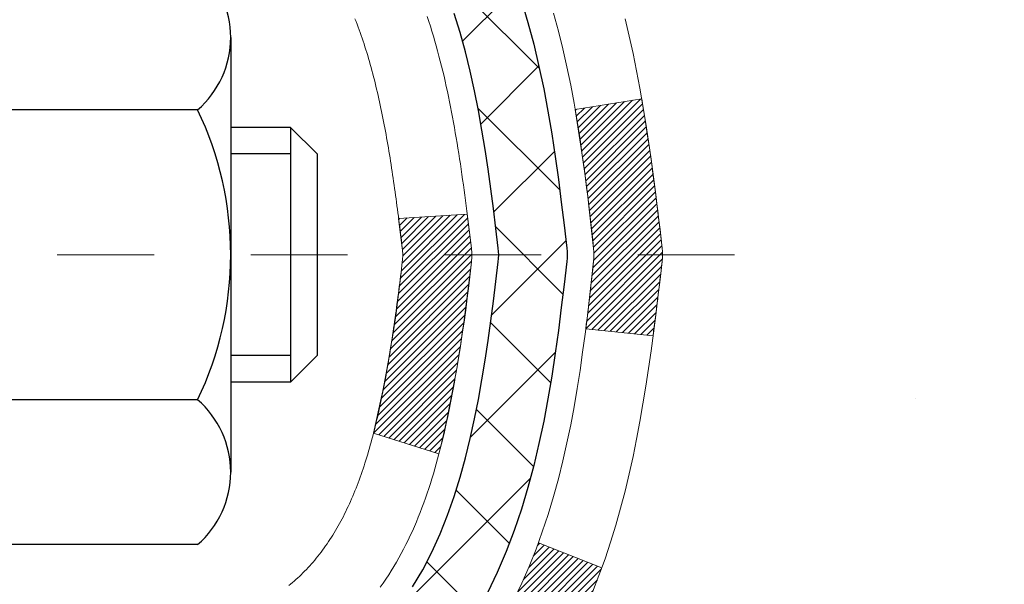
# Model space of a CAD drawing. Units: inches. Extents: x 34.4 to 76.7, y 2 to 36.3.
# Drawn here: x 55.5 to 56.5, y 22.2 to 22.8 of the extents above; entities that cross this region are included whole.
import ezdxf

# ---------------------------------------------------------------- set-up
doc = ezdxf.new("R2010")
doc.units = ezdxf.units.IN
doc.header["$MEASUREMENT"] = 0
doc.linetypes.add('CENTERX2', pattern=[4, 2.5, -0.5, 0.5, -0.5])
for name, color, linetype, lineweight in [('CENTERLINE - L', 1, 'CENTERX2', 18), ('CONCRETE - H', 130, 'Continuous', 9), ('DECK COAT - H', 20, 'Continuous', 20), ('DECK COAT - L', 22, 'Continuous', 18), ('DIMS', 50, 'Continuous', 25), ('MIG FOOT - H', 251, 'Continuous', 20), ('MIG RETAINER - H', 251, 'Continuous', 20), ('PVC SIDESHEET - H', 170, 'Continuous', 20), ('PVC SIDESHEET - L', 150, 'Continuous', 25), ('SCREW - L', 1, 'Continuous', 25)]:
    doc.layers.add(name, color=color, linetype=linetype, lineweight=lineweight)
doc.styles.add('ROMANS', font='romans', dxfattribs={"width": 0.9})
doc.dimstyles.new('STANDARD$0', dxfattribs={"dimtxt": 0.18, "dimasz": 0.18, "dimexe": 0.18, "dimexo": 0.0625, "dimgap": 0.09, "dimtad": 0, "dimtih": 1, "dimtoh": 1, "dimdec": 4, "dimzin": 0, "dimdsep": 46, "dimtxsty": 'ROMANS', "dimcen": 0.09, "dimadec": 0, "dimazin": 0, "dimtfac": 1, "dimtdec": 4, "dimtofl": 0, "dimtmove": 0, "dimatfit": 3, "dimfxl": 1, "dimtolj": 1, "dimtzin": 0, "dimarcsym": 0})
pattern_1 = [(45, (-128.7752700037974, -74.68744318754425), (-0.003479849246914297, 0.003479849246914297), [])]

# ---------------------------------------------------------------- blocks, each defined once
blk = doc.blocks.new('*D16')
at = {"layer": 'DEFPOINTS', "color": 0, "transparency": 16777216}
for p in [(56.44378837175434, 24.5066055118868), (62.5130594531424, 24.5066055118868), (59.30737991697168, 18.69746811024875)]:
    blk.add_point(p, dxfattribs=at)
at = {"layer": 'DIMS', "color": 0, "lineweight": -2, "transparency": 16777216}
for p, q in [((56.68378837175435, 24.5066055118868), (62.75305945314241, 24.5066055118868)), ((62.5130594531424, 24.26660551188681), (62.5130594531424, 22.28696158765478)), ((62.5130594531424, 18.93746811024875), (62.5130594531424, 20.99553301622622)), ((59.54737991697168, 18.69746811024875), (62.75305945314241, 18.69746811024875))]:
    blk.add_line(p, q, dxfattribs=at)
at = {"layer": 'DIMS', "color": 0, "transparency": 16777216}
for points in [[(62.4730594531424, 24.26660551188681), (62.5530594531424, 24.26660551188681), (62.5130594531424, 24.5066055118868)], [(62.4730594531424, 18.93746811024875), (62.5530594531424, 18.93746811024875), (62.5130594531424, 18.69746811024875)]]:
    blk.add_solid(points, dxfattribs=at)
at = {"layer": 'DIMS', "color": 0, "transparency": 16777216, "insert": (62.5130594531424, 21.64124730194051), "char_height": 0.24, "attachment_point": 5, "style": 'ROMANS'}
blk.add_mtext('\\A1;5 13/16 IN \\P [147.6mm]', dxfattribs=at)

msp = doc.modelspace()

# ---------------------------------------------------------------- hatches: boundary and pattern name
at = {"layer": 'CONCRETE - H'}
h = msp.add_hatch(dxfattribs=at)
h.set_pattern_fill('AR-CONC', color=256, scale=0.19)
h.set_pattern_definition([(49.99999999999999, (313.012213165922, 429.387579828007), (1.362794346941432, -0.1192290564669307), [0.1425, -1.5675]), (355, (313.012213165922, 429.387579828007), (-0.2636275338647, 1.429165054030022), [0.114, -1.254]), (100.45144446, (313.1257793598221, 429.3776440744069), (1.099166808781513, 1.309935982840396), [0.1211063647999998, -1.332170012799997]), (46.18420000000002, (313.012213165922, 429.767579828007), (2.027758528275987, -0.3144866335068454), [0.2137499999999996, -2.351249999999994]), (96.63563549, (313.1811929814221, 429.741372544707), (1.775857696781034, 1.850825341471646), [0.1816596498, -1.998256144]), (351.1841639899999, (313.012213165922, 429.767579828007), (1.775857695604069, 1.850825340512981), [0.171, -1.8810000019]), (21, (313.2022131659221, 429.672579828007), (1.134123399025077, -0.7649758922641438), [0.1425, -1.5675]), (326.0000000000001, (313.2022131659221, 429.672579828007), (0.4622991306510053, 1.377785085589021), [0.114, -1.254]), (71.45144474, (313.2967234485221, 429.608831837407), (1.596422515786945, 0.6128091903320723), [0.121106361, -1.3321700128]), (37.50000000000001, (313.012213165922, 429.387579828007), (0.02310372510285227, 0.6324983222794919), [0, -1.2388, 0, -1.273, 0, -1.25875]), (7.499999999999999, (313.012213165922, 429.387579828007), (0.4998321211400824, 0.7493822525764845), [0, -0.7258, 0, -1.2103, 0, -0.47975]), (327.5, (312.5885131659221, 429.387579828007), (1.014262628727577, -0.04285425629532154), [0, -0.475, 0, -1.482, 0, -1.9665]), (317.5, (312.3985131659221, 429.387579828007), (1.108053721750534, 0.1901994664314037), [0, -0.6175, 0, -0.9842, 0, -1.3965])])
edge = h.paths.add_edge_path()
edge.add_spline(control_points=[(61.13938918899091, 24.50666936287213), (61.91489784108679, 23.60893061406877), (58.19509774078082, 24.17773270171581), (58.29905998523767, 22.01697920201356), (59.36820403113162, 20.41183306011176), (63.92718098863108, 18.70234044810378), (62.12212302679907, 18.44746776799333)], knot_values=[0, 0, 0, 0, 2.753625607617558, 4.142770373644444, 5.027335704476022, 9.258769589107644, 9.258769589107644, 9.258769589107644, 9.258769589107644], degree=3, periodic=0)
edge.add_line((62.12212302679958, 18.4474677679943), (61.62912368336887, 18.4474677679918))
edge.add_line((61.62912368336887, 18.4474677679918), (61.62912137477709, 18.57345177650468))
edge.add_line((61.62912137477709, 18.57345177650468), (61.62912137477709, 18.64431777650471))
edge.add_line((61.62912137477709, 18.64431777650471), (60.95943767477748, 18.64431777650471))
edge.add_arc((60.95943767477748, 18.68368777650501), 0.03937000000030366, 240.0000000001462, 270, ccw=False)
edge.add_line((60.93975267477739, 18.6495923563577), (60.8039940757512, 18.72797262005004))
edge.add_arc((60.74887376709713, 18.63250677603214), 0.1102360004724663, 59.99861456549441, 89.99999996755993)
edge.add_line((60.74887376715954, 18.74274277650461), (59.84091582613083, 18.74274277650456))
edge.add_arc((59.84091582613112, 18.78211277650497), 0.03937000000041735, 239.9999999775473, 269.9999999995864, ccw=False)
edge.add_line((59.82123082611755, 18.74801735636534), (59.14114363997171, 19.14066535917546))
edge.add_arc((59.08114369924427, 19.03674227650039), 0.1199999999999504, 60.00003267864211, 89.99999999998643)
edge.add_line((59.08114369924427, 19.15674227650034), (58.86970231668456, 19.15674227650034))
edge.add_arc((58.86970231668462, 19.19611227650024), 0.03936999999990576, 224.9999999997953, 269.9999999998759, ccw=False)
edge.add_line((58.8418635227093, 19.16827348252509), (58.72539930716871, 19.28474383395606))
edge.add_arc((58.4756729246529, 19.03498243117578), 0.3531912009708087, 45.00401714197569, 76.0963003589342)
edge.add_arc((58.18641043117005, 17.86626825898595), 1.557170273039056, 76.09791160014498, 103.9019133836895)
edge.add_arc((57.89712583817023, 19.03503803226239), 0.3531319187260369, 103.9016150253587, 134.9999999975316)
edge.add_line((57.64742386379643, 19.28474000665774), (57.53095733966338, 19.16827348252509))
edge.add_arc((57.503118545688, 19.1961122765003), 0.03936999999996802, 270.0000000001654, 315.0000000001755, ccw=False)
edge.add_line((57.50311854568812, 19.15674227650034), (55.79221344320407, 19.15674227650034))
edge.add_arc((55.79221344320407, 19.19611227650036), 0.03937000000001944, 179.3795159457479, 270, ccw=False)
edge.add_line((55.75284575179588, 19.1965386251763), (55.75284575178707, 21.86031600870793))
edge.add_arc((55.79221575178743, 21.86031600870781), 0.03937000000036051, 107.30237723705889, 179.9999999998346, ccw=False)
edge.add_line((55.78050654341708, 21.89790445559466), (55.79777948451041, 21.90443045238949))
edge.add_line((55.79777948451041, 21.90443045238949), (55.81495608068493, 21.91114483245788))
edge.add_line((55.81495608068493, 21.91114483245788), (55.83193998702139, 21.91823597907337))
edge.add_line((55.83193998702139, 21.91823597907337), (55.848634858601, 21.92589227550953))
edge.add_line((55.848634858601, 21.92589227550953), (55.86494435050448, 21.93430210503966))
edge.add_line((55.86494435050448, 21.93430210503966), (55.88078326482931, 21.94361767676055))
edge.add_line((55.88078326482931, 21.94361767676055), (55.89612379413924, 21.95380495684022))
edge.add_line((55.89612379413924, 21.95380495684022), (55.91095654830527, 21.96477014380044))
edge.add_line((55.91095654830527, 21.96477014380044), (55.92527214572677, 21.97641940848548))
edge.add_line((55.92527214572677, 21.97641940848548), (55.93906120132154, 21.98865897296646))
edge.add_line((55.93906120132154, 21.98865897296646), (55.95231248050489, 22.00142227456372))
edge.add_line((55.95231248050489, 22.00142227456372), (55.96500986205759, 22.01471465744949))
edge.add_line((55.96500986205759, 22.01471465744949), (55.97713998965113, 22.02854273353337))
edge.add_line((55.97713998965113, 22.02854273353337), (55.98870278024091, 22.0428741027185))
edge.add_line((55.98870278024091, 22.0428741027185), (55.99970124132263, 22.05766728138379))
edge.add_line((55.99970124132263, 22.05766728138379), (56.01013838039201, 22.07288078590859))
edge.add_line((56.01013838039201, 22.07288078590859), (56.02001720494476, 22.08847313267206))
edge.add_line((56.02001720494476, 22.08847313267206), (56.02934072247748, 22.10440283805333))
edge.add_line((56.02934072247748, 22.10440283805333), (56.03811200411914, 22.12062846030717))
edge.add_line((56.03811200411914, 22.12062846030717), (56.04633924867434, 22.13711193206673))
edge.add_line((56.04633924867434, 22.13711193206673), (56.05403946438295, 22.15382098320443))
edge.add_line((56.05403946438295, 22.15382098320443), (56.0612305277676, 22.17072391498569))
edge.add_line((56.0612305277676, 22.17072391498569), (56.06793079198845, 22.18779051417819))
edge.add_line((56.06793079198845, 22.18779051417819), (56.07416316774955, 22.20500477171545))
edge.add_line((56.07416316774955, 22.20500477171545), (56.0799530978555, 22.22235857015148))
edge.add_line((56.0799530978555, 22.22235857015148), (56.08532605225522, 22.23984387663627))
edge.add_line((56.08532605225522, 22.23984387663627), (56.09030750089763, 22.25745265831979))
edge.add_line((56.09030750089763, 22.25745265831979), (56.09492291373166, 22.27517688235226))
edge.add_line((56.09492291373166, 22.27517688235226), (56.09919776070577, 22.29300851588364))
edge.add_line((56.09919776070577, 22.29300851588364), (56.10315751176844, 22.31093952606439))
edge.add_line((56.10315751176844, 22.31093952606439), (56.10682763686903, 22.32896188004402))
edge.add_line((56.10682763686903, 22.32896188004402), (56.11023360595603, 22.34706754497297))
edge.add_line((56.11023360595603, 22.34706754497297), (56.1134008889779, 22.36524848800123))
edge.add_line((56.1134008889779, 22.36524848800123), (56.11635495588401, 22.38349667627899))
edge.add_line((56.11635495588401, 22.38349667627899), (56.11912127662239, 22.40180407695648))
edge.add_line((56.11912127662239, 22.40180407695648), (56.1217253211424, 22.42016265718344))
edge.add_line((56.1217253211424, 22.42016265718344), (56.12380961844368, 22.43570824535909))
edge.add_line((56.12380961844368, 22.43570824535909), (56.123827358513, 22.43570639142827))
edge.add_line((56.123827358513, 22.43570639142827), (56.12654846132212, 22.45700122488661))
edge.add_line((56.12654846132212, 22.45700122488661), (56.12881849687877, 22.47546514666301))
edge.add_line((56.12881849687877, 22.47546514666301), (56.1310281360123, 22.49394811658995))
edge.add_line((56.1310281360123, 22.49394811658995), (56.13319600317103, 22.51238388696636))
edge.add_arc((56.07454853777804, 22.51930976798151), 0.05905499999880148, 353.2649378234325, 366.6781923658959)
edge.add_line((56.13320284867071, 22.52617743414721), (56.1310281360123, 22.5446714193733))
edge.add_line((56.1310281360123, 22.5446714193733), (56.12881849687877, 22.56315438929978))
edge.add_line((56.12881849687877, 22.56315438929978), (56.12654846132212, 22.58161831107618))
edge.add_line((56.12654846132212, 22.58161831107618), (56.12419255939297, 22.60005515185271))
edge.add_line((56.12419255939297, 22.60005515185271), (56.1217253211424, 22.61845687877936))
edge.add_line((56.1217253211424, 22.61845687877936), (56.11912127662239, 22.63681545900631))
edge.add_line((56.11912127662239, 22.63681545900631), (56.11635495588401, 22.6551228596838))
edge.add_line((56.11635495588401, 22.6551228596838), (56.1134008889779, 22.67337104796157))
edge.add_line((56.1134008889779, 22.67337104796157), (56.11023360595603, 22.69155199098982))
edge.add_line((56.11023360595603, 22.69155199098982), (56.10682763686903, 22.70965765591878))
edge.add_line((56.10682763686903, 22.70965765591878), (56.10315751176844, 22.72768000989863))
edge.add_line((56.10315751176844, 22.72768000989863), (56.09919776070577, 22.74561102007893))
edge.add_line((56.09919776070577, 22.74561102007893), (56.09492291373166, 22.76344265361054))
edge.add_line((56.09492291373166, 22.76344265361054), (56.09030750089763, 22.781166877643))
edge.add_line((56.09030750089763, 22.781166877643), (56.08532605225522, 22.79877565932652))
edge.add_line((56.08532605225522, 22.79877565932652), (56.0799530978555, 22.81626096581131))
edge.add_line((56.0799530978555, 22.81626096581131), (56.07416316774955, 22.83361476424734))
edge.add_line((56.07416316774955, 22.83361476424734), (56.06793079198845, 22.85082902178461))
edge.add_line((56.06793079198845, 22.85082902178461), (56.0612305277676, 22.86789562097711))
edge.add_line((56.0612305277676, 22.86789562097711), (56.05403946438295, 22.8847985527586))
edge.add_line((56.05403946438295, 22.8847985527586), (56.04633924867434, 22.90150760389606))
edge.add_line((56.04633924867434, 22.90150760389606), (56.03811200411914, 22.91799107565562))
edge.add_line((56.03811200411914, 22.91799107565562), (56.02934072247748, 22.93421669790946))
edge.add_line((56.02934072247748, 22.93421669790946), (56.02001720494476, 22.95014640329096))
edge.add_line((56.02001720494476, 22.95014640329096), (56.01013838039201, 22.9657387500542))
edge.add_line((56.01013838039201, 22.9657387500542), (55.99970124132263, 22.98095225457901))
edge.add_line((55.99970124132263, 22.98095225457901), (55.98870278024091, 22.99574543324429))
edge.add_line((55.98870278024091, 22.99574543324429), (55.97713998965113, 23.01007680242942))
edge.add_line((55.97713998965113, 23.01007680242942), (55.96500986205759, 23.02390487851331))
edge.add_line((55.96500986205759, 23.02390487851331), (55.95231248050489, 23.03719726139907))
edge.add_line((55.95231248050489, 23.03719726139907), (55.93906120132109, 23.04996056299633))
edge.add_line((55.93906120132109, 23.04996056299633), (55.92527214572632, 23.06220012747731))
edge.add_line((55.92527214572632, 23.06220012747731), (55.91095654830527, 23.07384939216236))
edge.add_line((55.91095654830527, 23.07384939216236), (55.89612379413924, 23.08481457912258))
edge.add_line((55.89612379413924, 23.08481457912258), (55.88078326482931, 23.09500185920224))
edge.add_line((55.88078326482931, 23.09500185920224), (55.86513111626422, 23.10420758565256))
edge.add_line((55.86513111626422, 23.10420758565256), (55.86494204190407, 23.10431743092268))
edge.add_line((55.86494204190407, 23.10431743092268), (55.84863255000058, 23.11272726045304))
edge.add_line((55.84863255000058, 23.11272726045304), (55.83193767842098, 23.12038355688897))
edge.add_line((55.83193767842098, 23.12038355688897), (55.81495377208451, 23.12747470350446))
edge.add_line((55.81495377208451, 23.12747470350446), (55.79777717590999, 23.13418908357285))
edge.add_line((55.79777717590999, 23.13418908357285), (55.78050423481644, 23.14071508036774))
edge.add_arc((55.7922134431869, 23.17830352725424), 0.03937000000002934, 179.9999999997518, 252.6976227626356, ccw=False)
edge.add_line((55.75284344318683, 23.17830352725441), (55.75284575178724, 23.29219296499487))
edge.add_line((55.75284575178724, 23.29219296499487), (55.75284575178724, 23.36753857611343))
edge.add_line((55.75284575178724, 23.36753857611343), (55.68197975178722, 23.36753857611343))
edge.add_line((55.68197975178722, 23.36753857611343), (55.65468485539363, 23.36753857611332))
edge.add_arc((55.69379075178752, 23.37209113223345), 0.03936999999995862, 122.90315213912041, 186.6402612609531, ccw=False)
edge.add_line((55.67240415515183, 23.40514578976213), (55.98762209560768, 23.60909402123515))
edge.add_arc((55.8099322517859, 23.80778637466268), 0.2665564328767556, 311.8061494066087, 360.0000000002566)
edge.add_line((56.07648868466261, 23.80778637466388), (56.07648868466261, 23.85699997701336))
edge.add_line((56.07648868466261, 23.85699997701336), (56.09536664153969, 23.85699997701336))
edge.add_line((56.09536664153969, 23.85699997701336), (56.16623238957148, 23.85699997701336))
edge.add_line((56.16623238957148, 23.85699997701336), (56.16623238957148, 23.80330610442293))
edge.add_line((56.16623238957148, 23.80330610442293), (56.3650512872098, 23.80330610442276))
edge.add_arc((56.36505128720957, 23.88204626190283), 0.07874015748006968, 270.0000000001654, 360.0000000002896)
edge.add_line((56.4437914446897, 23.88204626190323), (56.4437914446897, 24.50660367780411))
edge.add_line((56.4437914446897, 24.50660367780411), (57.51091008547822, 24.50660367780388))
edge.add_line((57.51091008547822, 24.50660367780388), (61.13938918899091, 24.50666936287213))
at = {"layer": 'DECK COAT - H'}
h = msp.add_hatch(dxfattribs=at)
h.set_pattern_fill('ANSI31', color=256, scale=0.03937, style=0)
h.set_pattern_definition(pattern_1)
edge = h.paths.add_edge_path()
edge.add_line((55.93178785486983, 22.56134418674124), (55.93609752727374, 22.52640062478208))
edge.add_arc((55.87746997412963, 22.51930816137879), 0.05905499999809771, 353.1021672443296, 366.8978327558927, ccw=False)
edge.add_arc((54.44337683111311, 22.66183021480488), 1.500199846818024, 346.579859602878, 354.2763929923744, ccw=False)
edge.add_line((55.90261275342331, 22.31364907885377), (55.8349448763673, 22.33501374013231))
edge.add_arc((54.46719949443362, 22.65586674636616), 1.404875112389268, 346.7979661355616, 354.1293311561413)
edge.add_arc((55.80608428504623, 22.51930816137765), 0.05905500000150653, 353.0589419097265, 366.9410581970547)
edge.add_line((55.86470647076916, 22.52644485292463), (55.86089332813511, 22.55707397737747))
edge.add_line((55.86089332813466, 22.55707397737747), (55.93178884005723, 22.56134424608213))
edge = h.paths.add_edge_path()
edge.add_line((56.12380730984645, 22.43570663875649), (56.0542899099249, 22.44297157366232))
edge.add_arc((51.73746518930496, 22.98087886120898), 4.350209181010778, 352.8971462706029, 353.8232404798497)
edge.add_arc((56.00372328872148, 22.51930816137015), 0.05905499999901267, 353.6858784896266, 366.3141215274354)
edge.add_arc((53.75864798150891, 22.2938870592363), 2.315415893508157, 365.7484803829724, 369.3401081593016)
edge.add_line((56.04336689873465, 22.66966655466054), (56.11212051303286, 22.68070584592915))
edge.add_arc((53.3466187530615, 22.22475042912079), 2.802837013905978, 366.17369745405193, 369.36227794870456, ccw=False)
edge.add_arc((56.07454622918097, 22.51930816137879), 0.05905499999875025, 353.3218076347646, 366.6781923652354, ccw=False)
edge.add_arc((50.64340673266891, 23.14493072862997), 5.526108933343981, 352.62627912150367, 353.4278146006737, ccw=False)
h = msp.add_hatch(dxfattribs=at)
h.set_pattern_fill('ANSI31', color=256, scale=0.03937, style=0)
h.set_pattern_definition(pattern_1)
h.paths.add_polyline_path([(55.68197744320545, 21.4454758338713), (55.75284344320547, 21.4454758338713), (55.75284344320502, 21.2092558338713), (55.68197744320545, 21.2092558338713)])
h.paths.add_polyline_path([(55.68197744318999, 21.86031605820627, -0.2338025474487271), (55.72531695055599, 21.94793360764261), (55.76832263747868, 21.89160699392001, 0.2338092780812925), (55.75284344319001, 21.86031440210554), (55.75284344319092, 21.6816958338713), (55.68197744320545, 21.6816958338713)])
h.paths.add_polyline_path([(55.94113540877637, 22.09761728310168), (55.95187302899543, 22.11329946103702), (55.96192750847862, 22.12938045929327), (55.9713257615443, 22.14584473751684), (55.9800937124913, 22.16266669432339), (55.9882567181315, 22.17981496123816), (55.99584012855924, 22.19725810151881), (56.00286929386842, 22.21496467842321), (56.00523441323534, 22.22149161861485), (56.07086131341006, 22.19588958911272), (56.06792848339122, 22.18778890757558), (56.06122821917037, 22.17072230838308), (56.05403715578571, 22.15381937660182), (56.04633694007756, 22.13711032546435), (56.0381096955219, 22.12062685370479), (56.02933841388025, 22.10440123145095), (56.02001489634798, 22.08847152606945), (56.01013607179478, 22.07287917930599), (55.9996989327254, 22.05766567478118), (55.98870047164367, 22.04287249611612), (55.9771376810539, 22.02854112693099), (55.96500755346081, 22.01471305084711), (55.95231017190766, 22.00142066796111), (55.93905889272431, 21.98865736636408), (55.93358554434266, 21.98379906406895), (55.88674180166375, 22.03657105495581), (55.8909602518473, 22.04019485416457), (55.90460973815865, 22.0535015761288), (55.91751620368344, 22.06760195138027), (55.9296884485719, 22.08235414795986)])
at = {"layer": 'MIG FOOT - H'}
h = msp.add_hatch(dxfattribs=at)
h.set_pattern_fill('ANSI31', color=256, scale=1.9685, style=0)
h.set_pattern_definition([(45, (-896.641669932432, -443.0560646542533), (-0.1739924623457148, 0.1739924623457148), [])])
h.paths.add_polyline_path([(55.41290893118579, 23.2694372679825), (55.24890893118603, 23.2694372679825), (55.24890893118603, 22.71178726798253), (55.41290893118579, 22.71178726798253)])
edge = h.paths.add_edge_path()
edge.add_line((55.41290893118579, 22.33678726798253), (55.24890893118603, 22.33678726798253))
edge.add_line((55.24890893118603, 22.33678726798253), (55.24890893118648, 19.05179726798288))
edge.add_arc((55.60323893118615, 19.05179726798265), 0.3543299999998908, 179.9999999999908, 270.0000000000184)
edge.add_line((55.6032389311866, 18.69746726798276), (57.96765890018636, 18.69746726798276))
edge.add_line((57.96765890018636, 18.69746726798276), (57.96765890018636, 18.86146726798275))
edge.add_line((57.96765890018636, 18.86146726798275), (55.6032389311866, 18.86146726798275))
edge.add_arc((55.6032389311866, 19.05179726798265), 0.1903300000000172, 180, 270, ccw=False)
edge.add_line((55.41290893118624, 19.05179726798265), (55.41290893118533, 22.3367872679823))
h.paths.add_polyline_path([(58.93640893118603, 18.86146726798275), (58.40516196218626, 18.86146726798275), (58.40516196218626, 18.69746726798276), (58.93640893118603, 18.69746726798276)])
at = {"layer": 'MIG RETAINER - H'}
h = msp.add_hatch(dxfattribs=at)
h.set_pattern_fill('ANSI31', color=256, scale=0.47, style=0)
h.set_pattern_definition([(45, (-896.641669932432, -413.7549209606975), (-0.04154252339470966, 0.04154252339470967), [])])
h.paths.add_polyline_path([(55.01090893118802, 21.5974372679827), (55.0109089311862, 22.29855417511699), (55.08520526546848, 22.36313899317743), (55.24890893118603, 22.36313899317743), (55.24890893118694, 21.5974372679827)])
edge = h.paths.add_edge_path()
edge.add_arc((55.79090893118458, 24.04643726798504), 0.07800000000003138, 270.000000000501, 360.0000000000418)
edge.add_line((55.86890893118501, 24.04643726798504), (55.86890893118456, 24.30943726798201))
edge.add_arc((55.88890893118454, 24.30943726798246), 0.02000000000020918, 90.00000000195422, 180.0000000006514, ccw=False)
edge.add_line((55.88890893118408, 24.32943726798244), (55.97590893118407, 24.32943726798426))
edge.add_arc((55.97590893118453, 24.29943726798429), 0.03000000000002956, 2.1719870346714742e-10, 90.0000000013028, ccw=False)
edge.add_line((56.00590893118473, 24.29943726798452), (56.00590893118518, 23.76443726797739))
edge.add_arc((55.84890893118548, 23.76443726797716), 0.1569999999999254, -90.00000000033191, 6.230038707144558e-11, ccw=False)
edge.add_line((55.84890893118457, 23.60743726797723), (55.68264861622705, 23.60743726797814))
edge.add_arc((55.68264861623796, 23.52869758294669), 0.07873968503150763, 90.00000000777618, 177.4144840053407)
edge.add_arc((55.48910615717144, 23.53743726798207), 0.114999999999426, 275.2124696741832, 357.41448399788595, ccw=False)
edge.add_arc((55.49773684249688, 23.44283012622869), 0.02000000000000517, 160.3257550186187, 275.2124696744299, ccw=False)
edge.add_arc((55.36768987606532, 23.4893277404171), 0.1181095275611714, 340.3257550185371, 642.6342225154141)
edge.add_arc((55.39789803622565, 23.35456235664579), 0.02000000000040289, -10.621520467928804, 102.63422251394002, ccw=False)
edge.add_arc((55.33990893118592, 23.36543726798386), 0.07899999999997757, 270.0000000008245, 349.3784795304081, ccw=False)
edge.add_line((55.33990893118683, 23.28643726798369), (55.2659089311854, 23.28643726798255))
edge.add_arc((55.26590893118586, 23.2694372679825), 0.01699999999999591, 90.00000000076633, 180)
edge.add_line((55.24890893118603, 23.2694372679825), (55.24890893118648, 22.67573554278734))
edge.add_line((55.24890893118648, 22.67573554278756), (55.08520526546848, 22.67573554278756))
edge.add_line((55.08520526546848, 22.67573554278756), (55.0109089311862, 22.74032036084778))
edge.add_line((55.01090893118666, 22.74032036084778), (55.01090893118484, 24.29943726798179))
edge.add_arc((55.04090893118458, 24.29943726798179), 0.02999999999985903, 90.00000000043423, 180.0000000002171, ccw=False)
edge.add_line((55.04090893118413, 24.32943726798176), (55.10590893118418, 24.32943726798244))
edge.add_arc((55.10590893118464, 24.30943726798246), 0.01999999999998181, 0, 90.00000000065143, ccw=False)
edge.add_line((55.12590893118462, 24.30943726798246), (55.12590893118507, 24.04643726798095))
edge.add_arc((55.20390893118505, 24.04643726798095), 0.07799999999997453, 180.0000000000835, 270.0000000004176)
edge.add_line((55.2039089311855, 23.96843726798097), (55.20790893118541, 23.96843726798097))
edge.add_arc((55.20790893118495, 24.04643726798095), 0.07799999999986085, 270.000000000334, 360.0000000001671)
edge.add_line((55.28590893118493, 24.04643726798118), (55.28590893118447, 24.30943726798178))
edge.add_arc((55.30590893118445, 24.30943726798178), 0.01999999999998181, 90.00000000032571, 180, ccw=False)
edge.add_line((55.30590893118445, 24.32943726798176), (55.4473555792409, 24.32943726798267))
edge.add_line((55.4473555792409, 24.32943726798267), (55.4473555792409, 23.99854206176538))
edge.add_line((55.4473555792409, 23.99854206176538), (55.46664114163863, 23.97921145486357))
edge.add_line((55.46664114163863, 23.97921145486357), (55.46664114163863, 23.90206920527835))
edge.add_line((55.46664114163863, 23.90206920527835), (55.52449782882726, 23.8634980804854))
edge.add_line((55.52449782882726, 23.8634980804854), (55.58235451601589, 23.90206920527835))
edge.add_line((55.58235451601589, 23.90206920527835), (55.58235451601589, 23.97921145486357))
edge.add_line((55.58235451601589, 23.97921145486357), (55.60164007841271, 23.99849701725948))
edge.add_line((55.60164007841271, 23.99849701725971), (55.60164007841271, 24.3294372679829))
edge.add_line((55.60164007841271, 24.32943726798267), (55.68890893118472, 24.3294372679829))
edge.add_arc((55.68890893118472, 24.30943726798291), 0.01999999999998181, 0, 90, ccw=False)
edge.add_line((55.7089089311847, 24.30943726798291), (55.70890893118516, 24.04643726798481))
edge.add_arc((55.78690893118513, 24.04643726798504), 0.07800000000008822, 180.000000000167, 270.000000000334)
edge.add_line((55.78690893118559, 23.96843726798484), (55.79090893118549, 23.96843726798484))
at = {"layer": 'PVC SIDESHEET - H'}
h = msp.add_hatch(dxfattribs=at)
h.set_pattern_fill('ANSI37', color=256, scale=0.59055, style=0)
h.set_pattern_definition([(45, (-128.7752700037974, -74.68744318754425), (-0.05219773870371446, 0.05219773870371446), []), (135, (-128.7752700037974, -74.68744318754425), (-0.05219773870371446, -0.05219773870371446), [])])
h.paths.add_polyline_path([(55.58355244319076, 23.29821772931378), (55.58355244319031, 23.37208952563101, -0.2544175294253038), (55.63390597260999, 23.46464256671148), (55.85477583486576, 23.60754692592282, 0.4033078353723514), (56.00590893118018, 23.76443726801286), (56.00590893118018, 23.789287234008, 0.02353096692885778), (56.00677994318934, 23.80778476806127), (56.00677994318752, 24.30581526806095, 0.4142135623729873), (55.98315794318736, 24.32943726806089), (55.6032374434238, 24.32943726805998), (55.6032374434238, 24.38849238360622), (55.62784354898152, 24.40817726805217), (55.96625037606403, 24.40817726805308, -0.4142135623730915), (56.07648637606447, 24.29794126805332), (56.07648637606584, 23.8077847680615, -0.213440768600962), (55.98761978701017, 23.60909241463283), (55.6724018465546, 23.40514418315975, 0.2544175294251872), (55.65441844319033, 23.37208952563101), (55.65441844319079, 23.29821772931378), (55.65441844319033, 23.11575962835555, 0.3306422189433676), (55.69638914581704, 23.05922981490876), (55.72014941771553, 23.05215820326767), (55.74320701768723, 23.04489803892007), (55.76588279787651, 23.03707822916199), (55.78802046554195, 23.02846969074763), (55.80946372794264, 23.01884334043093), (55.83005629233715, 23.00797009496542), (55.84964186598548, 22.99562087110549), (55.86806418754335, 22.98156667356325), (55.8852092693431, 22.96569693337774), (55.90108892875636, 22.94825351435743), (55.91573828013119, 22.92954354493436), (55.92919243781656, 22.90987415354103), (55.94148683537818, 22.88955039335697), (55.9526725158183, 22.86877583939754), (55.96282287329708, 22.84760876007427), (55.97201233215113, 22.82609422825313), (55.98031023987354, 22.80426265386286), (55.98778368335737, 22.78213791776575), (55.99449973914655, 22.75974387093466), (56.00052548378502, 22.73710436434222), (56.0059279938176, 22.7142432489613), (56.01077434578777, 22.69118437576476), (56.01513161623901, 22.66795159572548), (56.0190668817166, 22.6445687598161), (56.02264721876357, 22.62105971900969), (56.0259397039243, 22.59744832427891), (56.02901141374272, 22.57375842659663), (56.03192942476274, 22.55001387693547), (56.03476081352877, 22.52623852626853, -0.05933499155532457), (56.03474816581942, 22.51227159287096), (56.03192942476274, 22.48860244582234), (56.02901141374272, 22.46485789616118), (56.0259397039243, 22.44116799847889), (56.02264721876357, 22.41755660374788), (56.0190668817166, 22.39404756294148), (56.01513161623901, 22.37066472703232), (56.01077434578777, 22.34743194699304), (56.0059279938176, 22.32437307379651), (56.00052548378502, 22.30151195841559), (55.99449973914655, 22.27887245182315), (55.98778368335737, 22.25647840499205), (55.98031023987354, 22.23435366889494), (55.97201233215113, 22.21252209450491), (55.96282287329708, 22.19100756268331), (55.9526725158183, 22.16984048336026), (55.94148683537818, 22.14906592940083), (55.92919243781656, 22.12874216921678), (55.91573828013119, 22.10907277782344), (55.90108892875636, 22.0903628084006), (55.8852092693431, 22.07291938938029), (55.86806418754335, 22.05704964919455), (55.84964186598548, 22.04299545165232), (55.83005629233715, 22.03064622779239), (55.80946372794264, 22.0197729823271), (55.78802046554195, 22.01014663201018), (55.76588279787651, 22.00153809359581), (55.74320701768723, 21.99371828383774), (55.72014941771553, 21.98645811949014), (55.69686629070232, 21.97952851730675, 0.3329817396557117), (55.65441844319033, 21.92285669440294), (55.58355244320031, 21.92285669440294), (55.58355244319031, 21.937811570242, -0.3608117966093517), (55.67343505720631, 22.04615230761733), (55.69375287388797, 22.05049830067942), (55.71389625648211, 22.05526076350084), (55.73369077090214, 22.06085616584183), (55.75296198306054, 22.06770097746126), (55.77153695515002, 22.07620390421239), (55.78929325339808, 22.08651159627398), (55.80616993218231, 22.09845165369184), (55.82210976568816, 22.11183237515338), (55.8370555281011, 22.1264620593458), (55.85094999360521, 22.14214900495604), (55.8637359363864, 22.15870151067129), (55.87536726738048, 22.17593834643112), (55.88588320898301, 22.19375849568173), (55.89536242834841, 22.21209802952849), (55.90388380609451, 22.23089321978473), (55.91152622283774, 22.25008033826289), (55.91836855919504, 22.26959565677539), (55.92448969578421, 22.2893754471349), (55.92996851322217, 22.30935598115407), (55.93488389212583, 22.32947353064579), (55.9393141172994, 22.34966559876052), (55.943323780555, 22.36989798728673), (55.94696378665989, 22.39016478435992), (55.95028444575959, 22.41046130699438), (55.95333606799735, 22.43078287220551), (55.95616896351734, 22.45112479700784), (55.95883344246462, 22.47148239841631), (55.9613798149829, 22.49185099344568), (55.96384644205849, 22.51212767216903, 0.06060086340155051), (55.96385839121634, 22.52639042364713), (55.9613798149829, 22.54676532931212), (55.95883344246462, 22.56713392434149), (55.95616896351734, 22.58749152574997), (55.95333606799735, 22.60783345055229), (55.95028444575959, 22.62815501576343), (55.94696378665989, 22.64845153839811), (55.943323780555, 22.66871833547107), (55.9393141172994, 22.68895072399728), (55.93488389212583, 22.70914279211202), (55.92996851322217, 22.72926034160351), (55.92448969578421, 22.7492408756229), (55.91836855919504, 22.76902066598264), (55.91152622283774, 22.78853598449491), (55.90388380609451, 22.80772310297307), (55.89536242834841, 22.82651829322909), (55.88588320898301, 22.8448578270763), (55.87536726738048, 22.86267797632668), (55.8637359363864, 22.87991481208651), (55.85094999360521, 22.89646731780176), (55.8370555281011, 22.91215426341201), (55.82210976568816, 22.92678394760419), (55.80616993218231, 22.94016466906596), (55.78929325339808, 22.95210472648382), (55.77153695515002, 22.96241241854541), (55.75296198306054, 22.97091534529655), (55.73369077090214, 22.9777601569162), (55.71389625648211, 22.98335555925674), (55.69375287388797, 22.98811802207861), (55.67343505720631, 22.9924640151407, -0.3608117966100778), (55.58355244319031, 23.1008047525158)])

# ---------------------------------------------------------------- linework, layer by layer
at = {"layer": 'CENTERLINE - L', "ltscale": 0.03}
msp.add_line((56.20813082234539, 22.5194372679825), (54.96190545665998, 22.5194372679825), dxfattribs=at)
at = {"layer": 'DECK COAT - L'}
msp.add_line((56.07091669755194, 22.19586798293535), (56.00529487883144, 22.22146803008668), dxfattribs=at)
for points in [[(55.74746183059991, 22.17748844819285), (55.74929112307458, 22.17896152920066), (55.75111783749193, 22.1804773978542), (55.75294101666517, 22.1820354719825), (55.75475970340889, 22.1836351694139), (55.7565729405372, 22.18527590797767), (55.75837977086425, 22.18695710550237), (55.76017923720413, 22.18867817981727), (55.76197038237054, 22.19043854875095), (55.76375150911766, 22.19223685779998), (55.7655204424644, 22.19407091367425), (55.76727623143037, 22.19593955385081), (55.76901794403951, 22.19784163377467), (55.77074464831625, 22.19977600889088), (55.77245541228452, 22.20174153464468), (55.77414930396829, 22.20373706648157), (55.77582539139151, 22.20576145984656), (55.77748274257905, 22.20781357018491), (55.77912042555393, 22.20989225294188), (55.78073750834104, 22.21199636356273), (55.78233305896386, 22.21412475749226), (55.78390614544681, 22.21627629017617), (55.78545583581384, 22.21844981705949), (55.78698185073366, 22.22064492604314), (55.78848709936786, 22.22286474563494), (55.78997223249765, 22.22510981495653), (55.79143745486075, 22.22738016910235), (55.79288297119486, 22.22967584316662), (55.79430898623908, 22.23199687224378), (55.79571570473112, 22.23434329142852), (55.79710333140914, 22.23671513581549), (55.79847207101178, 22.23911244049891), (55.79982212827675, 22.24153524057324), (55.80115370794223, 22.24398357113314), (55.80246701474638, 22.24645746727306), (55.80376225342828, 22.24895696408721), (55.80503962872475, 22.2514820966705), (55.80629933268377, 22.25403288366029), (55.80754118880972, 22.25660883254768), (55.80876521914055, 22.25920961954689), (55.80997162240768, 22.26183513586916), (55.81116059734344, 22.26448527272596), (55.81233234267969, 22.26715992132854), (55.81348705714739, 22.26985897288837), (55.81462493947887, 22.27258231861693), (55.81574618840644, 22.27532984972545), (55.81685100266107, 22.27810145742542), (55.81793958097463, 22.28089703292808), (55.81901212207944, 22.2837164674449), (55.8200688247069, 22.28655965218736), (55.8211098875889, 22.28942647836671), (55.82213550945729, 22.29231683719441), (55.82314588904395, 22.29523061988171), (55.82414122508029, 22.29816771764031), (55.82512171629863, 22.30112802168101), (55.82608756143039, 22.30411142321596), (55.82703895920789, 22.30711781345595), (55.82797610836209, 22.31014708361245), (55.82889920762531, 22.31319912489717), (55.82980845572896, 22.31627382852112), (55.83070405140537, 22.31937108569578), (55.83158605536149, 22.32248990654189), (55.83245411828815, 22.32562649819438), (55.83330840667653, 22.32878012431225), (55.83414914725684, 22.33195042175653), (55.83497656675976, 22.33513702738806), (55.83579089191502, 22.33833957806833), (55.83659234945284, 22.34155771065794), (55.83738116610387, 22.34479106201839), (55.83815756859834, 22.34803926901073), (55.83892178366599, 22.35130196849578), (55.83967403803748, 22.35457879733481), (55.84041455844348, 22.35786939238888), (55.84114357161328, 22.36117339051903), (55.84186130427801, 22.36449042858608), (55.84256798316786, 22.36782014345177), (55.84326383501215, 22.37116217197645), (55.84394908654243, 22.37451615102164), (55.84462396448802, 22.37788171744837), (55.84528869557956, 22.38125850811748), (55.84594350654682, 22.38464615989047), (55.84658862412092, 22.38804430962792), (55.84722427503205, 22.39145259419111), (55.84785068600953, 22.39487065044132), (55.84846808378446, 22.39829811523937), (55.84907630955225, 22.40173362666606), (55.8496752341733, 22.40517611779337), (55.85026513784882, 22.40862569246242), (55.85084630078685, 22.41208245452931), (55.85141900319453, 22.41554650785106), (55.8519835252799, 22.41901795628333), (55.85254014725054, 22.42249690368313), (55.85308914931405, 22.42598345390634), (55.85363081167801, 22.42947771080999), (55.85416541454955, 22.43297977824996), (55.85469323813671, 22.43648976008303), (55.85521456264708, 22.44000776016556), (55.8557296682878, 22.44353388235363), (55.85623883526736, 22.44706823050429), (55.85674234379243, 22.45061090847339), (55.85724047407151, 22.45416202011752), (55.85773350631128, 22.45772166929324), (55.85822172072024, 22.46128995985687), (55.85870539750507, 22.46486699566454), (55.8591848168738, 22.46845288057325), (55.85966025903402, 22.47204771843913), (55.86013200419332, 22.47565161311827), (55.86060033255975, 22.47926466846771), (55.8610655230594, 22.48288697544645), (55.86152780724509, 22.4865180778806), (55.86198745201076, 22.49015767671922), (55.86244475339193, 22.49380573224103), (55.86290000742414, 22.49746220472339), (55.86335351014244, 22.50112705444435), (55.86380555758236, 22.50480024168242), (55.86425644577897, 22.50848172671495), (55.86470647076779, 22.51217146982022, 0.06064634801541299), (55.86470647076734, 22.52644485293759), (55.86425644577897, 22.53013459604308), (55.86380555758236, 22.53381608107561), (55.86335351014244, 22.53748926831345), (55.86290000742414, 22.54115411803464), (55.86244475339193, 22.544810590517), (55.86198745201076, 22.54845864603858), (55.86152780724509, 22.55209824487743), (55.8610655230594, 22.55572934731136), (55.86060033255975, 22.55935165429032), (55.86013200419332, 22.56296470963976), (55.85966025903402, 22.5665686043189), (55.8591848168738, 22.57016344218478), (55.85870539750507, 22.57374932709349), (55.85822172071979, 22.57732636290116), (55.85773350631128, 22.5808946534648), (55.85724047407151, 22.58445430264051), (55.85674234379243, 22.58800541428464), (55.85623883526736, 22.59154809225375), (55.8557296682878, 22.5950824404044), (55.85521456264708, 22.59860856259247), (55.85469323813671, 22.602126562675), (55.85416541454955, 22.60563654450807), (55.85363081167755, 22.60913861194804), (55.85308914931405, 22.61263286885146), (55.85254014725054, 22.61611941907491), (55.8519835252799, 22.6195983664747), (55.85141900319453, 22.62306981490697), (55.85084630078685, 22.62653386822849), (55.85026513784882, 22.62999063029561), (55.8496752341733, 22.63344020496466), (55.84907630955225, 22.63688269609197), (55.84846808378446, 22.64031820751866), (55.84785068600953, 22.64374567231671), (55.8472242750316, 22.6471637285667), (55.84658862412092, 22.65057201313012), (55.84594350654682, 22.65397016286757), (55.84528869557956, 22.65735781464032), (55.84462396448802, 22.66073460530966), (55.84394908654243, 22.66410017173617), (55.84326383501215, 22.66745415078135), (55.84256798316786, 22.67079617930627), (55.84186130427801, 22.67412589417172), (55.84114357161328, 22.677442932239), (55.84041455844348, 22.68074693036893), (55.83967403803748, 22.68403752542299), (55.83892178366599, 22.68731435426203), (55.83815756859834, 22.6905770537473), (55.83738116610387, 22.69382526073942), (55.83659234945284, 22.69705861209987), (55.83579089191502, 22.7002767446897), (55.83497656675976, 22.70347929536997), (55.83414914725684, 22.7066659010015), (55.83330840667653, 22.70983619844579), (55.83245411828815, 22.71298982456342), (55.83158605536149, 22.71612641621591), (55.83070405140537, 22.71924523706203), (55.82980845572896, 22.72234249423668), (55.82889920762531, 22.72541719786086), (55.82797610836209, 22.72846923914535), (55.82703895920744, 22.73149850930209), (55.82608756143039, 22.73450489954207), (55.82512171629863, 22.73748830107679), (55.82414122508029, 22.74044860511772), (55.82314588904395, 22.7433857028761), (55.82213550945729, 22.74629948556363), (55.8211098875889, 22.7491898443911), (55.8200688247069, 22.75205667057044), (55.81901212207944, 22.7548998553129), (55.81793958097463, 22.75771928982972), (55.81685100266107, 22.76051486533238), (55.81574618840644, 22.76328647303235)], [(55.89037649516225, 22.76581008856347), (55.89206067271956, 22.76079352555094), (55.89369801232746, 22.75574923181917), (55.89528978223355, 22.75067818785324), (55.89683725068456, 22.74558137413915), (55.8983416859281, 22.74045977116175), (55.89980471768862, 22.7353154101208), (55.90122804387132, 22.73015088059533), (55.90261275342331, 22.72496724390426), (55.9039599297433, 22.71976554638645), (55.90527065622913, 22.7145468343801), (55.9065460162786, 22.70931215422384), (55.90778709329046, 22.70406255225653), (55.90899497066206, 22.69879907481636), (55.91017073179213, 22.69352276824198), (55.91131546007804, 22.68823467887155), (55.91243023891851, 22.68293585304441), (55.91351615171092, 22.67762733709829), (55.91457428185353, 22.67231017737227), (55.91560571274461, 22.66698542020454), (55.91661152778246, 22.66165411193374), (55.91759281036442, 22.65631729889829), (55.91855064368914, 22.65097602658894), (55.91948565264314, 22.64562933073871), (55.92039840465608, 22.64027575408723), (55.92128984307632, 22.63491537483829), (55.92216091125177, 22.62954827119593), (55.92301255253127, 22.6241745213642), (55.92384571026226, 22.61879420354644), (55.92466132779312, 22.61340739594694), (55.92546034847222, 22.60801417676971), (55.92624371564792, 22.60261462421813), (55.92701237266814, 22.59720881649646), (55.92776726288124, 22.59179683180851), (55.9285093296356, 22.58637874835786), (55.92923951627866, 22.58095464434878), (55.92995876615972, 22.57552459798531), (55.93066802262623, 22.57008868747057), (55.9313682290261, 22.5646469910093), (55.93206032921429, 22.55919958711247), (55.93274530129778, 22.55374657350394), (55.9334241319328, 22.54828804824906), (55.93409779548377, 22.54282410104857), (55.9347672663151, 22.53735482160342), (55.93543351879028, 22.53188029961434), (55.93609752727374, 22.52640062478186, -0.06026775604066575), (55.93609752727374, 22.51221569797595), (55.93543351879028, 22.50673602314369), (55.9347672663151, 22.50126150115462), (55.93409779548377, 22.49579222170924), (55.9334241319328, 22.49032827450874), (55.93274530129778, 22.48486974925386), (55.93206032921429, 22.47941673564533), (55.9313682290261, 22.47396933174873), (55.93066802262623, 22.46852763528723), (55.92995876615972, 22.46309172477272), (55.92923951627866, 22.45766167840902), (55.9285093296356, 22.45223757439994), (55.92776726288124, 22.44681949094952), (55.92701237266814, 22.44140750626157), (55.92624371564792, 22.4360016985399), (55.92546034847222, 22.43060214598832), (55.92466132779312, 22.42520892681087), (55.92384571026226, 22.41982211921136), (55.92301255253127, 22.41444180139383), (55.92216091125177, 22.40906805156187), (55.92128984307632, 22.40370094791975), (55.92039840465608, 22.3983405686708), (55.91948565264314, 22.39298699201932), (55.91855064368914, 22.3876402961691), (55.91759281036442, 22.38229902385952), (55.91661152778246, 22.37696221082429), (55.91560571274461, 22.37163090255349), (55.91457428185353, 22.36630614538576), (55.91351615171092, 22.36098898565974), (55.91243023891851, 22.35568046971362), (55.91131546007804, 22.35038164388625), (55.91017073179213, 22.34509355451605), (55.90899497066206, 22.33981724794167), (55.90778709329046, 22.33455377050127), (55.9065460162786, 22.32930416853397), (55.90527065622913, 22.32406948837793), (55.9039599297433, 22.31885077637158), (55.90261275342331, 22.31364907885377), (55.90122804387132, 22.3084654421627), (55.89980471768862, 22.303300912637), (55.8983416859281, 22.29815655159605), (55.89683725068456, 22.29303494861865), (55.89528978223355, 22.28793813490456), (55.89369801232746, 22.28286709093886), (55.89206067271956, 22.27782279720687), (55.89037649516271, 22.27280623419433), (55.88864421140973, 22.26781838238658), (55.88686255321348, 22.26286022226914), (55.88503025232725, 22.25793273432733), (55.88314604050387, 22.25303689904668), (55.88120864949618, 22.2481736969125), (55.87921681105703, 22.24334410841034), (55.8771692569397, 22.23854911402573), (55.87506471889704, 22.23378969424375), (55.87290192868144, 22.22906682955018), (55.87067961804663, 22.22438150043031), (55.86839651874501, 22.21973468736947), (55.86605136252987, 22.21512737085341), (55.86364288115404, 22.21056053136745), (55.86116980637038, 22.2060351493969), (55.85863086993216, 22.20155220542706), (55.85602480359179, 22.19711267994394), (55.85335033910254, 22.19271755343239), (55.85060620821726, 22.18836780637794), (55.8477911426888, 22.18406441926636), (55.84490387427044, 22.17980837258297), (55.84194313471456, 22.17560064681284)], [(55.9800937124913, 22.16266669432339), (55.9882567181315, 22.17981496123816), (55.99584012855924, 22.19725810151881), (56.00286929386842, 22.21496467842321), (56.00936956415293, 22.23290325520902), (56.01536628950665, 22.25104239513435), (56.02088482002394, 22.26935066145684), (56.02595050579824, 22.28779661743461), (56.03058869692435, 22.30634882632485), (56.0348247434957, 22.3249758513859), (56.03868500123902, 22.34364872974352), (56.04220298363347, 22.36235610667991), (56.04541530793389, 22.38109426280126), (56.04835860393208, 22.3998595095572), (56.0510695014212, 22.41864815839786), (56.05358463019351, 22.43745652077355), (56.05594062004169, 22.45628090813393), (56.058174100758, 22.47511763192934), (56.0603217021356, 22.49396300360964), (56.06242005396856, 22.51281333462471, 0.05515693748351878), (56.06242005396629, 22.52580298813287), (56.0603217021356, 22.5446533191484), (56.058174100758, 22.56349869082847), (56.05594062004169, 22.58233541462387), (56.05358463019351, 22.60115980198448), (56.0510695014212, 22.61996816435995), (56.04835860393208, 22.6387568132006), (56.04541530793389, 22.65752205995655), (56.04220298363347, 22.67626021607789), (56.03868500123902, 22.69496759301451), (56.0348247434957, 22.7136404713719), (56.03058869692435, 22.73226749643295), (56.02595050579824, 22.75081970532342), (56.02088482002394, 22.76926566130074)], [(56.09492060513443, 22.76344104700793), (56.09919545210854, 22.74560941347654), (56.10315520317121, 22.72767840329603), (56.1068253282718, 22.70965604931639), (56.1102312973588, 22.69155038438744), (56.11339858038067, 22.67336944135918), (56.11635264728678, 22.65512125308119), (56.11911896802561, 22.63681385240393), (56.12172301254562, 22.61845527217697), (56.12419025079574, 22.60005354525033), (56.12654615272489, 22.58161670447357), (56.12881618828154, 22.56315278269717), (56.13102582741507, 22.54466981277069), (56.13320054007348, 22.52617582754392, -0.05834428995444371), (56.13320054007348, 22.51244049521388), (56.13102582741507, 22.49394650998734), (56.12881618828154, 22.47546354006086), (56.12654615272489, 22.45699961828423), (56.12419025079574, 22.4385627775077), (56.12172301254562, 22.42016105058083), (56.11911896802516, 22.40180247035387), (56.11635264728678, 22.38349506967661), (56.11339858038067, 22.36524688139885), (56.1102312973588, 22.34706593837036), (56.1068253282718, 22.32896027344141), (56.10315520317121, 22.31093791946178), (56.09919545210854, 22.29300690928126), (56.09492060513443, 22.27517527574987), (56.09030519230085, 22.25745105171741), (56.08532374365799, 22.23984227003389), (56.07995078925827, 22.2223569635491), (56.07416085915232, 22.20500316511307), (56.06792848339122, 22.18778890757558), (56.06122821917037, 22.17072230838308)], [(56.12380730984645, 22.43570663875649), (56.0542899099249, 22.44297157366255, 0.004040870277499025), (56.06242005396856, 22.51281333462471, 0.05515693748325686), (56.06242005396629, 22.52580298813287, 0.01567271561234975), (56.04336689873465, 22.66966655466054), (56.11212051303286, 22.68070584592938, -0.01391370477670822), (56.13320054007348, 22.52617582754392, -0.05834428995472121), (56.13320054007348, 22.51244049521388, -0.003497372555166756), (56.12381546961191, 22.43570578601812, -0.3690341604622354)], [(55.93178785486983, 22.56134418674124), (55.93609752727374, 22.52640062478186, -0.06026775604007103), (55.93609752727374, 22.51221569797595, -0.03359509241961115), (55.90261275342331, 22.31364907885377), (55.8349448763673, 22.33501374013231, 0.03200003056061227), (55.86470647078234, 22.51217146993982, 0.06064634744710538), (55.86470647076916, 22.52644485292463), (55.86089332813466, 22.55707397737747), (55.93178884005723, 22.56134424608213)]]:
    msp.add_lwpolyline(points, format="xyb", dxfattribs=at)
at = {"layer": 'PVC SIDESHEET - L'}
for points in [[(55.98778368335737, 22.78213791776575), (55.99449973914655, 22.75974387093466), (56.00052548378502, 22.73710436434222), (56.0059279938176, 22.7142432489613), (56.01077434578777, 22.69118437576476), (56.01513161623901, 22.66795159572548), (56.0190668817166, 22.6445687598161), (56.02264721876357, 22.62105971900969), (56.0259397039243, 22.59744832427891), (56.02901141374272, 22.57375842659663), (56.03192942476274, 22.55001387693547), (56.03476081352877, 22.52623852626853, -0.05888063648095957), (56.03476081352877, 22.51237779648928), (56.03192942476274, 22.48860244582234), (56.02901141374272, 22.46485789616118), (56.0259397039243, 22.44116799847889), (56.02264721876357, 22.41755660374788), (56.0190668817166, 22.39404756294148), (56.01513161623901, 22.37066472703232), (56.01077434578777, 22.34743194699304), (56.0059279938176, 22.32437307379651), (56.00052548378502, 22.30151195841559), (55.99449973914655, 22.27887245182315), (55.98778368335737, 22.25647840499205), (55.98031023987354, 22.23435366889494), (55.97201233215113, 22.21252209450491), (55.96282287329708, 22.19100756268331), (55.9526725158183, 22.16984048336026)], [(55.87536726738048, 22.17593834643112), (55.88588320898301, 22.19375849568173), (55.89536242834841, 22.21209802952849), (55.90388380609451, 22.23089321978473), (55.91152622283774, 22.25008033826289), (55.91836855919504, 22.26959565677539), (55.92448969578421, 22.2893754471349), (55.92996851322217, 22.30935598115407), (55.93488389212583, 22.32947353064579), (55.9393141172994, 22.34966559876052), (55.943323780555, 22.36989798728673), (55.94696378665989, 22.39016478435992), (55.95028444575959, 22.41046130699438), (55.95333606799735, 22.43078287220551), (55.95616896351734, 22.45112479700784), (55.95883344246462, 22.47148239841631), (55.9613798149829, 22.49185099344568), (55.96385839121634, 22.5122258991109, 0.06018044192236063), (55.96385839121634, 22.52639042364713), (55.9613798149829, 22.54676532931212), (55.95883344246462, 22.56713392434149), (55.95616896351734, 22.58749152574997), (55.95333606799735, 22.60783345055229), (55.95028444575959, 22.62815501576343), (55.94696378665989, 22.64845153839811), (55.943323780555, 22.66871833547107), (55.9393141172994, 22.68895072399728), (55.93488389212583, 22.70914279211202), (55.92996851322217, 22.72926034160351), (55.92448969578421, 22.7492408756229), (55.91836855919504, 22.76902066598264)]]:
    msp.add_lwpolyline(points, format="xyb", dxfattribs=at)
at = {"layer": 'SCREW - L'}
for p, q in [((55.68732657290078, 22.74422470160194), (55.68732657290078, 22.29465589732963)), ((55.65319925146454, 22.66929656755651), (55.41290893118579, 22.66929656755651)), ((55.74925966854956, 22.65116076748878), (55.68732657290078, 22.65116076748878)), ((55.74925966854956, 22.65116076748878), (55.77670143272083, 22.6237190033175)), ((55.74925966854956, 22.65116076748878), (55.74925966854956, 22.38771983144279)), ((55.74925966854956, 22.6237190033175), (55.68732657290078, 22.6237190033175)), ((55.77670143272083, 22.6237190033175), (55.77670143272083, 22.41516159561429)), ((55.74925966854956, 22.41516159561429), (55.68732657290078, 22.41516159561407)), ((55.77670143272083, 22.41516159561429), (55.74925966854956, 22.38771983144279)), ((55.74925966854956, 22.38771983144279), (55.68732657290078, 22.38771983144279)), ((55.65319925146454, 22.36958403137506), (55.41290893118579, 22.36958403137506)), ((55.65319925146454, 22.21972776328444), (55.41290893118579, 22.21972776328444))]:
    msp.add_line(p, q, dxfattribs=at)
for centre, radius, start, end in [((55.58800879678105, 22.74422470160194), 0.09931777611984201, 311.0245651776269, 48.97543482237308), ((55.34124645057531, 22.5194402994659), 0.3460801223251866, 334.3412444721872, 25.65875552781289), ((55.58800879678059, 22.29465589732963), 0.09931777611989402, 311.0245651776269, 48.97543482237308)]:
    msp.add_arc(centre, radius, start, end, dxfattribs=at)

# ---------------------------------------------------------------- dimensions: what is measured, and where the dimension line sits
at = {"layer": 'DIMS'}
dim = msp.add_linear_dim(base=(62.5130594531424, 24.5066055118868), p1=(59.30737991697168, 18.69746811024875), p2=(56.44378837175434, 24.5066055118868), angle=90, text='<> \\P[]', dimstyle='STANDARD$0', override={"dimtxt": 0.24, "dimasz": 0.24, "dimexe": 0.24, "dimexo": 0.24, "dimgap": 0.24, "dimlunit": 5, "dimpost": ' IN', "dimfrac": 2}, dxfattribs=at)
dim.commit()
dim.dimension.update_dxf_attribs({"geometry": '*D16', "text_midpoint": (62.5130594531424, 21.64124730194051), "dimtype": 160})

doc.saveas('drawing.dxf')
